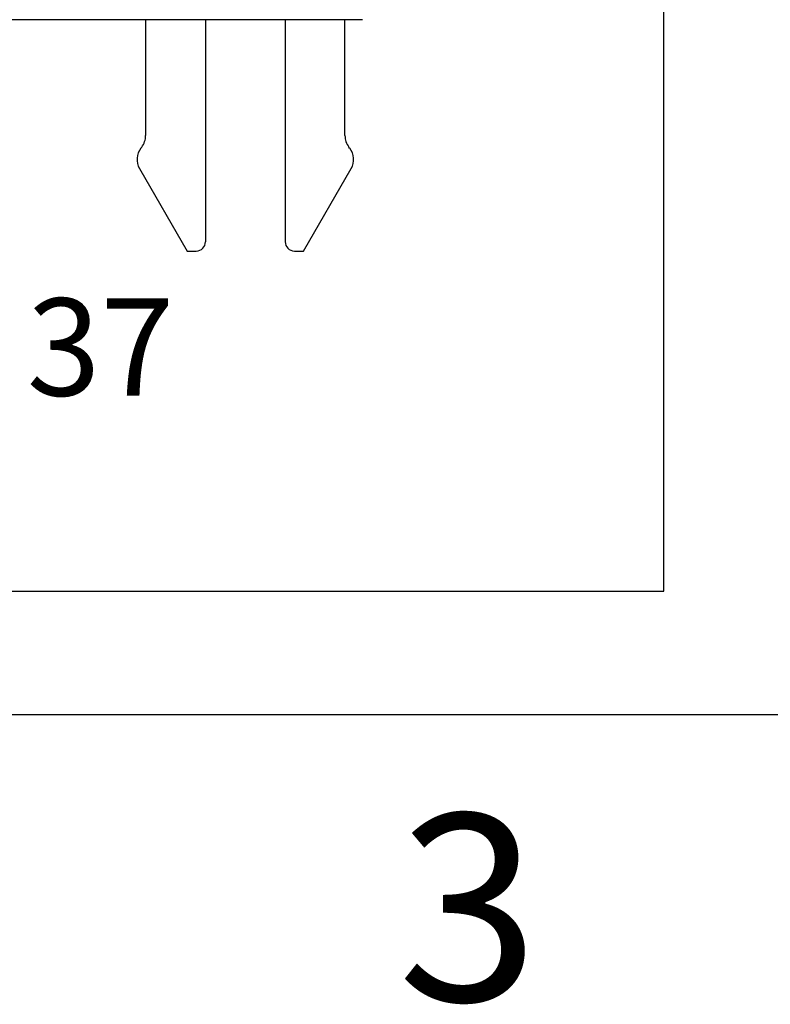
# Model space of a CAD drawing. Extents: x 0.1 to 16.9, y 0.1 to 10.9.
# Drawn here: x 5.8 to 6.8, y 0.1 to 1.4 of the extents above; entities that cross this region are included whole.
import ezdxf

# ---------------------------------------------------------------- set-up
doc = ezdxf.new("R2010")
doc.units = 0
doc.header["$MEASUREMENT"] = 0
doc.layers.get('0').update_dxf_attribs({"linetype": 'CONTINUOUS'})
doc.styles.add('SLDTEXTSTYLE0', font='TXT', dxfattribs={"width": 0.75})

msp = doc.modelspace()

# ---------------------------------------------------------------- linework, layer by layer
at = {"color": 7, "linetype": 'CONTINUOUS'}
for p, q in [((6.6235, 0.6585), (6.6235, 3.1798)), ((0.9359, 1.3924), (6.2367, 1.3924)), ((5.9584, 1.3924), (5.9584, 1.2435)), ((6.0352, 1.3924), (6.0352, 1.1072)), ((6.1375, 1.3924), (6.1375, 1.1072)), ((6.2143, 1.2435), (6.2143, 1.3924)), ((5.9533, 1.2289), (5.9524, 1.2276)), ((6.2203, 1.2276), (6.2194, 1.2289)), ((5.9505, 1.2012), (6.0115, 1.0954)), ((6.1611, 1.0954), (6.2222, 1.2012)), ((6.0115, 1.0954), (6.0233, 1.0954)), ((6.1493, 1.0954), (6.1611, 1.0954)), ((0.5532, 0.6585), (6.6235, 0.6585)), ((16.5, 0.5), (0.5, 0.5))]:
    msp.add_line(p, q, dxfattribs=at)
for centre, radius, start, end in [((5.9348, 1.2435), 0.0236, 321.7997, 0), ((6.2379, 1.2435), 0.0236, 180, 218.2003), ((5.9709, 1.213), 0.0236, 141.7997, 210), ((6.2018, 1.213), 0.0236, 330, 38.2003), ((6.0233, 1.1072), 0.0118, 270, 0), ((6.1493, 1.1072), 0.0118, 180, 270)]:
    msp.add_arc(centre, radius, start, end, dxfattribs=at)

# ---------------------------------------------------------------- texts
at = {"color": 7, "linetype": 'CONTINUOUS', "style": 'SLDTEXTSTYLE0'}
for s, insert, char_height, attachment_point in [('37', (5.8058, 1.0346), 0.125, 1), ('3', (6.3726, 0.3726), 0.24, 2)]:
    msp.add_mtext(s, dxfattribs=dict(at, insert=insert, char_height=char_height, attachment_point=attachment_point))

doc.saveas('drawing.dxf')
